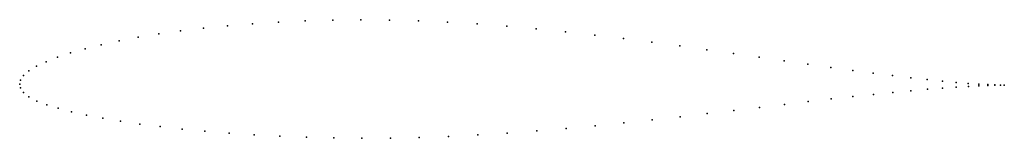
# Model space of a CAD drawing. Units: metres. Extents: x 0 to 1, y -0.05 to 0.07.
import ezdxf

# ---------------------------------------------------------------- set-up
doc = ezdxf.new("R2010")
doc.units = ezdxf.units.M

msp = doc.modelspace()

# ---------------------------------------------------------------- linework, layer by layer
for p in [(0.2365, 0.0611), (0.2628, 0.0628), (0.29, 0.0641), (0.3179, 0.0648), (0.3465, 0.0651), (0.3755, 0.0648), (0.405, 0.064), (0.4347, 0.0626), (0.4647, 0.0608), (0.1412, 0.0507), (0.1633, 0.0538), (0.1866, 0.0566), (0.211, 0.0591), (0.4947, 0.0585), (0.5246, 0.0558), (0.5545, 0.0528), (0.1009, 0.0437), (0.1204, 0.0473), (0.5841, 0.0495), (0.6133, 0.046), (0.6422, 0.0424), (0.0515, 0.0315), (0.0664, 0.0358), (0.0829, 0.0398), (0.6704, 0.0386), (0.6981, 0.0347), (0.7251, 0.0309), (0.0268, 0.0226), (0.0383, 0.0271), (0.7512, 0.0271), (0.7765, 0.0235), (0.0093, 0.0133), (0.0171, 0.018), (0.8007, 0.02), (0.824, 0.0167), (0.8461, 0.0137), (0.867, 0.011), (0, 0), (0, 0), (0.0008, 0.0038), (0.0038, 0.0085), (0.8867, 0.0085), (0.905, 0.0064), (0.9219, 0.0045), (0.9373, 0.003), (0.9512, 0.0017), (0.9635, 0.0007), (0.0008, -0.0038), (0.0037, -0.0085), (0.8869, -0.0085), (0.9052, -0.0068), (0.922, -0.0053), (0.9374, -0.0041), (0.9513, -0.0032), (0.9636, -0.0024), (0.9742, 0), (0.9743, -0.0019), (0.9833, -0.0005), (0.9833, -0.0015), (0.9906, -0.0009), (0.9906, -0.0013), (0.9962, -0.0011), (0.9962, -0.0012), (1.0001, -0.0012), (1.0001, -0.0012), (0.0094, -0.0131), (0.0174, -0.0172), (0.801, -0.0178), (0.8243, -0.0151), (0.8464, -0.0127), (0.8673, -0.0105), (0.0274, -0.0209), (0.0392, -0.0246), (0.0527, -0.0281), (0.6984, -0.03), (0.7254, -0.0268), (0.7515, -0.0237), (0.7768, -0.0207), (0.0677, -0.0314), (0.0844, -0.0346), (0.1025, -0.0376), (0.6137, -0.0394), (0.6425, -0.0363), (0.6708, -0.0332), (0.122, -0.0405), (0.1428, -0.0431), (0.1649, -0.0456), (0.1882, -0.0478), (0.2126, -0.0498), (0.4953, -0.0497), (0.5252, -0.0475), (0.555, -0.045), (0.5845, -0.0423), (0.238, -0.0515), (0.2642, -0.0529), (0.2913, -0.0539), (0.3192, -0.0546), (0.3476, -0.0549), (0.3765, -0.0547), (0.4059, -0.0541), (0.4356, -0.053), (0.4654, -0.0515)]:
    msp.add_point(p)

doc.saveas('drawing.dxf')
